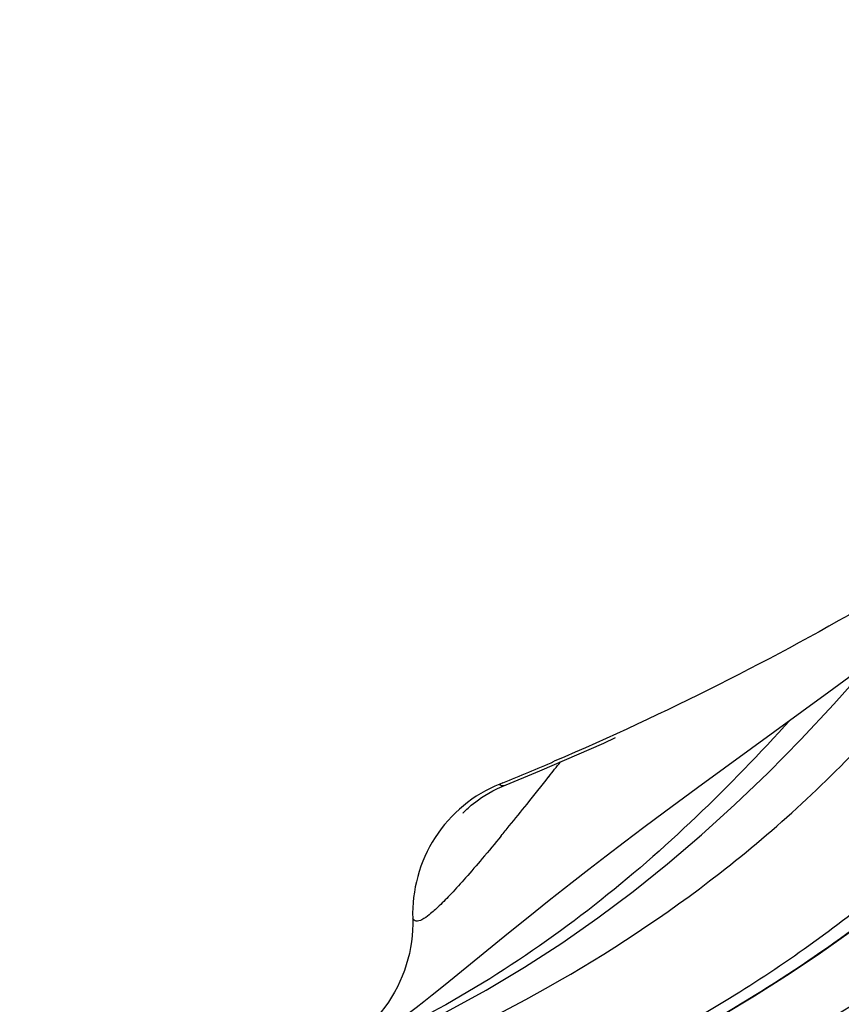
# Model space of a CAD drawing. Units: millimetres. Extents: x 0 to 297, y 0 to 210.
# Drawn here: x 187 to 189, y 119 to 121 of the extents above; entities that cross this region are included whole.
import ezdxf

# ---------------------------------------------------------------- set-up
doc = ezdxf.new("R2010")
doc.units = ezdxf.units.MM
doc.header["$LTSCALE"] = 16.335
doc.layers.get('0').update_dxf_attribs({"linetype": 'CONTINUOUS'})
doc.layers.add('DTM_AXIS', color=7, linetype='CONTINUOUS')

msp = doc.modelspace()

# ---------------------------------------------------------------- linework, layer by layer
at = {"color": 7, "linetype": 'CONTINUOUS'}
msp.add_line((188.02069, 119.5818), (188.01467, 119.57936), dxfattribs=at)
for centre, radius, start, end in [((186.06517, 124.40669), 5.20611, 292.06269, 293.18536), ((179.23466, 126.61469), 11.31311, 321.634364, 321.808694), ((180.65853, 125.48698), 9.49676, 321.249633, 321.637002), ((182.56118, 123.96129), 7.05795, 320.820673, 321.240968), ((183.93393, 122.84432), 5.28819, 320.55214, 320.80559)]:
    msp.add_arc(centre, radius, start, end, dxfattribs=at)
for points, knots in [([(192.87794, 128.56144), (192.85659, 127.67481), (192.64791, 125.90202), (191.95464, 123.77484), (191.09661, 122.21573), (190.28439, 121.1526), (189.29553, 120.25031), (188.52256, 119.79565), (188.11485, 119.62104)], [0, 0, 0, 0, 0.2499183, 0.4997667, 0.6248795, 0.7499678, 0.8750184, 1, 1, 1, 1]), ([(188.01467, 119.57936), (187.96709, 119.56012), (187.88196, 119.49023), (187.8534, 119.38408), (187.85506, 119.3328)], [0, 0, 0, 0, 0.5000345, 1, 1, 1, 1]), ([(188.02294, 119.57643), (188.02143, 119.57582), (188.01779, 119.57507), (188.01545, 119.57797), (188.01473, 119.57939)], [0, 0, 0, 0, 0.505324, 1, 1, 1, 1]), ([(188.01748, 119.48434), (188.00596, 119.47034), (187.98438, 119.4444), (187.95387, 119.40893), (187.92757, 119.37982), (187.90558, 119.35724), (187.88751, 119.34079), (187.87398, 119.33111), (187.86204, 119.32588), (187.85628, 119.33042), (187.85506, 119.33282)], [0, 0, 0, 0, 0.2351097, 0.4374798, 0.6068396, 0.7432932, 0.8473759, 0.9202052, 0.9651806, 1, 1, 1, 1]), ([(187.85506, 119.3328), (187.85693, 119.27598), (187.82093, 119.15752), (187.71727, 119.08926), (187.66213, 119.07544)], [0, 0, 0, 0, 0.5000145, 1, 1, 1, 1])]:
    msp.add_open_spline(points, degree=3, knots=knots, dxfattribs=at)
at = {"layer": 'DTM_AXIS', "color": 7, "linetype": 'CONTINUOUS'}
for p, q in [((188.61861, 119.74846), (188.70177, 119.80979)), ((188.37795, 119.57319), (188.61861, 119.74846)), ((188.2059, 119.65462), (188.2271, 119.66448)), ((188.08829, 119.60342), (188.2059, 119.65462)), ((188.01941, 119.57496), (188.08829, 119.60342)), ((188.31704, 119.52841), (188.37795, 119.57319)), ((188.27933, 119.50031), (188.31704, 119.52841)), ((188.24366, 119.47342), (188.27933, 119.50031)), ((188.20992, 119.44769), (188.24366, 119.47342)), ((188.178, 119.42307), (188.20992, 119.44769)), ((188.14779, 119.39955), (188.178, 119.42307)), ((188.10553, 119.36624), (188.14779, 119.39955)), ((188.06666, 119.33523), (188.10553, 119.36624)), ((188.03092, 119.30642), (188.06666, 119.33523)), ((187.91434, 119.21158), (188.03092, 119.30642)), ((187.89055, 119.19245), (187.91434, 119.21158)), ((187.87559, 119.18058), (187.89055, 119.19245))]:
    msp.add_line(p, q, dxfattribs=at)
for points in [[(187.76417, 119.08811), (187.84202, 119.12357), (187.9172, 119.16129), (187.98963, 119.20103), (188.06012, 119.24319), (188.12851, 119.28752), (188.19467, 119.33371), (188.25944, 119.38221), (188.32287, 119.43302), (188.38497, 119.48599), (188.44641, 119.5416), (188.50729, 119.59995), (188.56765, 119.66111), (188.62796, 119.72561), (188.6883, 119.79361), (188.70224, 119.81014)], [(187.94797, 119.52668), (187.94771, 119.52637), (187.94758, 119.52622), (187.94762, 119.52627), (187.94784, 119.52652), (187.94829, 119.52701), (187.94897, 119.52775), (187.94988, 119.52871), (187.95109, 119.52996), (187.9526, 119.53145), (187.95442, 119.53321), (187.95668, 119.53531), (187.95941, 119.53775), (187.96261, 119.5405), (187.96638, 119.54358), (187.97075, 119.54697), (187.97574, 119.55062), (187.98137, 119.55449), (187.98769, 119.55855), (187.99469, 119.56271), (188.00231, 119.56687), (188.01055, 119.57097), (188.01941, 119.57496)], [(187.98051, 118.93941), (188.04638, 118.9666), (188.11137, 118.99494), (188.17552, 119.02448), (188.23866, 119.05518), (188.30075, 119.08704), (188.36208, 119.12023), (188.42256, 119.15475), (188.4821, 119.19057), (188.54095, 119.22789), (188.59901, 119.26667), (188.65617, 119.30685)], [(187.72281, 119.08269), (187.73243, 119.08678), (187.74147, 119.09092), (187.74996, 119.0951), (187.75806, 119.09932), (187.76579, 119.10357), (187.77317, 119.10781), (187.78034, 119.11211), (187.78732, 119.11645), (187.79412, 119.12081), (187.80083, 119.12524), (187.80748, 119.12975), (187.81407, 119.13432), (187.82066, 119.13899), (187.82727, 119.14376), (187.83391, 119.14862), (187.84061, 119.15361), (187.84739, 119.15873), (187.85426, 119.16397), (187.86124, 119.16936), (187.87559, 119.18058)]]:
    msp.add_lwpolyline(points, dxfattribs=at)
for points, knots in [([(193.38587, 127.52905), (193.37186, 126.94815), (193.29651, 126.06365), (193.08112, 124.89353), (192.78544, 123.73392), (192.28751, 122.39844), (191.51994, 121.04266), (190.70138, 120.03653), (189.74518, 119.18077), (189.0076, 118.74353), (188.52827, 118.54932)], [0, 0, 0, 0, 0.1621034, 0.2468114, 0.3317195, 0.495744, 0.6427662, 0.7644348, 0.8557209, 1, 1, 1, 1]), ([(188.17007, 118.04311), (188.16749, 118.04834), (188.16588, 118.06361), (188.17154, 118.10636), (188.19958, 118.18306), (188.26053, 118.29884), (188.36083, 118.4464), (188.50638, 118.6216), (188.70281, 118.81928), (188.94592, 119.03944), (189.22346, 119.28911), (189.52384, 119.57217), (189.83492, 119.89177), (190.14474, 120.2497), (190.44065, 120.64702), (190.72143, 121.07603), (191.08143, 121.68481), (191.33091, 122.15924), (191.49565, 122.47935)], [0, 0, 0, 0, 0.0031184, 0.0079178, 0.0231353, 0.046353, 0.0779831, 0.1184363, 0.1681725, 0.2270588, 0.2940575, 0.36808, 0.4480289, 0.5327844, 0.6213741, 0.7130965, 0.8072202, 1, 1, 1, 1]), ([(187.15022, 118.69938), (187.40862, 118.75165), (187.80884, 118.85816), (188.3288, 119.08996), (188.72349, 119.34135), (189.0825, 119.6675), (189.39372, 120.05089), (189.67623, 120.45809), (189.86332, 120.73068), (189.95744, 120.86563)], [0, 0, 0, 0, 0.2151967, 0.336087, 0.4635127, 0.5954562, 0.7301197, 0.865694, 1, 1, 1, 1]), ([(187.13498, 118.73206), (187.36027, 118.76947), (187.80825, 118.87376), (188.33858, 119.10872), (188.71858, 119.37715), (189.06337, 119.70277), (189.2694, 119.99783), (189.39225, 120.20241)], [0, 0, 0, 0, 0.2453515, 0.4921707, 0.6172386, 0.7436285, 1, 1, 1, 1]), ([(187.76446, 119.04169), (187.99639, 119.13831), (188.33697, 119.32556), (188.71871, 119.67772), (188.88088, 119.8902), (188.95457, 120.00291)], [0, 0, 0, 0, 0.4858631, 0.7395964, 1, 1, 1, 1]), ([(187.65825, 117.66687), (187.91664, 117.71914), (188.31686, 117.82565), (188.83682, 118.05745), (189.23151, 118.30884), (189.59052, 118.63499), (189.90174, 119.01838), (190.18425, 119.42558), (190.37134, 119.69817), (190.46546, 119.83312)], [0, 0, 0, 0, 0.2151967, 0.336087, 0.4635127, 0.5954562, 0.7301197, 0.8656939, 1, 1, 1, 1]), ([(188.54784, 119.69686), (188.43725, 119.57466), (188.25811, 119.40036), (187.98594, 119.20967), (187.83803, 119.13141), (187.76217, 119.09687)], [0, 0, 0, 0, 0.4969559, 0.7486804, 1, 1, 1, 1]), ([(187.13375, 118.63138), (187.30047, 118.65228), (187.63199, 118.70905), (188.11639, 118.85308), (188.574, 119.07342), (188.8445, 119.28033), (188.96737, 119.39698)], [0, 0, 0, 0, 0.2495826, 0.4986265, 0.7483379, 1, 1, 1, 1]), ([(187.13546, 118.67897), (187.27782, 118.69409), (187.57458, 118.73848), (188.02736, 118.85674), (188.4887, 119.05241), (188.7753, 119.24475), (188.91035, 119.35639)], [0, 0, 0, 0, 0.222985, 0.466637, 0.7270728, 1, 1, 1, 1])]:
    msp.add_open_spline(points, degree=3, knots=knots, dxfattribs=at)

doc.saveas('drawing.dxf')
